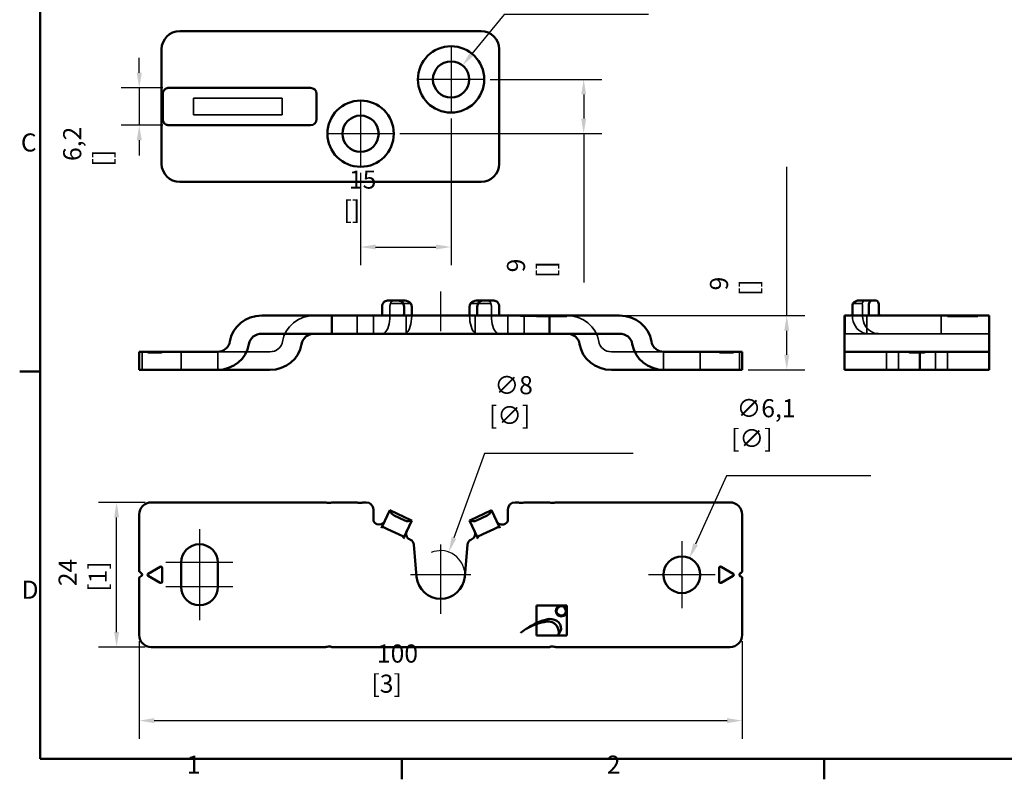
# Model space of a CAD drawing. Units: millimetres. Extents: x 0 to 420, y 0 to 297.
# Drawn here: x 7 to 170, y 7 to 133 of the extents above; entities that cross this region are included whole.
import ezdxf

# ---------------------------------------------------------------- set-up
doc = ezdxf.new("R2010")
doc.units = ezdxf.units.MM
for name, color, linetype, lineweight in [('Arêtes cachées(ISO)', 7, 'Continuous', 35), ('Arêtes visibles(ISO)', 7, 'Continuous', 50), ('Cotes(ISO)', 7, 'Continuous', 25), ("Géométrie d'esquisse(ISO)", 7, 'Continuous', 50), ('Marque de centre(ISO)', 7, 'Continuous', 25), ('Symboles(ISO)', 7, 'Continuous', 25)]:
    doc.layers.add(name, color=color, linetype=linetype, lineweight=lineweight)
doc.layers.add("Trait d'axe(ISO)", color=7, linetype='Continuous', lineweight=25, true_color=0x80ff00)
doc.styles.add('Courant-ISO', font='arial.ttf')
doc.styles.add('MANTION', font='arial.ttf')
doc.dimstyles.new('Plan commercial', dxfattribs={"dimtxt": 3, "dimasz": 2.5, "dimexe": 3, "dimexo": 1, "dimgap": 0.762, "dimtad": 1, "dimtoh": 1, "dimrnd": 1e-08, "dimtxsty": 'MANTION', "dimcen": 0.09, "dimdle": 10, "dimclrd": 7, "dimclre": 7, "dimclrt": 256, "dimazin": 2, "dimtfac": 0.5, "dimtmove": 0, "dimatfit": 3, "dimfxl": 1, "dimtolj": 1, "dimlwd": 25, "dimlwe": 25, "dimarcsym": 0})

# ---------------------------------------------------------------- blocks, each defined once
blk = doc.blocks.new('Cadres Cadre par défaut')
at = {"layer": "Géométrie d'esquisse(ISO)"}
for p, q in [((10, 74.25), (6.6, 74.25)), ((70, 10), (70, 6.6)), ((140, 10), (140, 6.6))]:
    blk.add_line(p, q, dxfattribs=at)
at = {"layer": "Géométrie d'esquisse(ISO)", "flags": 128}
blk.add_lwpolyline([(10, 10), (10, 287), (410, 287), (410, 10), (10, 10)], dxfattribs=at)
at = {"layer": 'Symboles(ISO)', "color": 7, "char_height": 3, "attachment_point": 7, "style": 'Courant-ISO'}
for s, insert in [('C', (6.8, 109.82)), ('D', (6.92, 35.62)), ('1', (34.31, 6.6)), ('2', (103.96, 6.6))]:
    blk.add_mtext(s, dxfattribs=dict(at, insert=insert))
blk = doc.blocks.new('*D14')
at = {"layer": 'Cotes(ISO)', "color": 7, "linetype": 'Continuous', "lineweight": 25, "transparency": 16777216}
for p, q in [((86.94, 133.51), (81.61, 126.98)), ((110.86, 133.51), (86.94, 133.51)), ((78.04, 122.72), (78.22, 122.72)), ((78.13, 122.63), (78.13, 122.81))]:
    blk.add_line(p, q, dxfattribs=at)
at = {"layer": 'Cotes(ISO)', "color": 7, "linetype": 'Continuous', "transparency": 16777216}
blk.add_solid([(81.29, 127.24), (81.93, 126.71), (80.03, 125.04)], dxfattribs=at)
at = {"layer": 'Defpoints', "color": 0, "linetype": 'Continuous', "transparency": 16777216}
for p in [(80.03, 125.04), (76.24, 120.39)]:
    blk.add_point(p, dxfattribs=at)
at = {"layer": 'Cotes(ISO)', "color": 154, "linetype": 'Continuous', "lineweight": 25, "true_color": 0x004691, "transparency": 16777216, "insert": (87.7, 146.22), "char_height": 3, "attachment_point": 1, "style": 'MANTION'}
blk.add_mtext('\\A1; ∅6\\P[∅{\\H0,7000x;\\S1#4;}]', dxfattribs=at)
blk = doc.blocks.new('*D15')
at = {"layer": 'Cotes(ISO)', "color": 7, "linetype": 'Continuous', "lineweight": 25, "transparency": 16777216}
for p, q in [((84.63, 122.72), (103.13, 122.72)), ((100.13, 120.22), (100.13, 116.22)), ((69.63, 113.72), (103.13, 113.72)), ((100.13, 113.72), (100.13, 89.03))]:
    blk.add_line(p, q, dxfattribs=at)
at = {"layer": 'Cotes(ISO)', "color": 7, "linetype": 'Continuous', "transparency": 16777216}
for points in [[(99.72, 120.22), (100.55, 120.22), (100.13, 122.72)], [(99.72, 116.22), (100.55, 116.22), (100.13, 113.72)]]:
    blk.add_solid(points, dxfattribs=at)
at = {"layer": 'Defpoints', "color": 0, "linetype": 'Continuous', "transparency": 16777216}
for p in [(83.63, 122.72), (68.63, 113.72), (100.13, 113.72)]:
    blk.add_point(p, dxfattribs=at)
at = {"layer": 'Cotes(ISO)', "color": 154, "linetype": 'Continuous', "lineweight": 25, "true_color": 0x004691, "transparency": 16777216, "insert": (87.4, 89.79), "char_height": 3, "attachment_point": 1, "rotation": 90, "style": 'MANTION'}
blk.add_mtext('\\A1; 9\\P[{\\H0,7000x;\\S3#8;}]', dxfattribs=at)
blk = doc.blocks.new('*D16')
at = {"layer": 'Cotes(ISO)', "color": 7, "linetype": 'Continuous', "lineweight": 25, "transparency": 16777216}
for p, q in [((78.13, 116.22), (78.13, 91.91)), ((63.13, 107.22), (63.13, 91.91)), ((65.63, 94.91), (75.63, 94.91))]:
    blk.add_line(p, q, dxfattribs=at)
at = {"layer": 'Cotes(ISO)', "color": 7, "linetype": 'Continuous', "transparency": 16777216}
for points in [[(65.63, 95.33), (65.63, 94.5), (63.13, 94.91)], [(75.63, 95.33), (75.63, 94.5), (78.13, 94.91)]]:
    blk.add_solid(points, dxfattribs=at)
at = {"layer": 'Defpoints', "color": 0, "linetype": 'Continuous', "transparency": 16777216}
for p in [(78.13, 117.22), (63.13, 108.22), (78.13, 94.91)]:
    blk.add_point(p, dxfattribs=at)
at = {"layer": 'Cotes(ISO)', "color": 154, "linetype": 'Continuous', "lineweight": 25, "true_color": 0x004691, "transparency": 16777216, "insert": (60.29, 107.6), "char_height": 3, "attachment_point": 1, "style": 'MANTION'}
blk.add_mtext('\\A1; 15\\P[{\\H0,7000x;\\S5#8;}]', dxfattribs=at)
blk = doc.blocks.new('*D18')
at = {"layer": 'Cotes(ISO)', "color": 7, "linetype": 'Continuous', "lineweight": 25, "transparency": 16777216}
for p, q in [((26.43, 123.82), (26.43, 126.32)), ((30.33, 121.32), (23.43, 121.32)), ((26.43, 121.32), (26.43, 115.12)), ((30.33, 115.12), (23.43, 115.12)), ((26.43, 112.62), (26.43, 110.12))]:
    blk.add_line(p, q, dxfattribs=at)
at = {"layer": 'Cotes(ISO)', "color": 7, "linetype": 'Continuous', "transparency": 16777216}
for points in [[(26.01, 123.82), (26.85, 123.82), (26.43, 121.32)], [(26.01, 112.62), (26.85, 112.62), (26.43, 115.12)]]:
    blk.add_solid(points, dxfattribs=at)
at = {"layer": 'Defpoints', "color": 0, "linetype": 'Continuous', "transparency": 16777216}
for p in [(31.33, 121.32), (26.43, 115.12), (31.33, 115.12)]:
    blk.add_point(p, dxfattribs=at)
at = {"layer": 'Cotes(ISO)', "color": 154, "linetype": 'Continuous', "lineweight": 25, "true_color": 0x004691, "transparency": 16777216, "insert": (13.81, 108.27), "char_height": 3, "attachment_point": 1, "rotation": 90, "style": 'MANTION'}
blk.add_mtext('\\A1; 6,2\\P[{\\H0,7000x;\\S1#4;}]', dxfattribs=at)
blk = doc.blocks.new('*D21')
at = {"layer": 'Cotes(ISO)', "color": 7, "linetype": 'Continuous', "lineweight": 25, "transparency": 16777216}
for p, q in [((26.41, 29.54), (26.41, 13.34)), ((126.41, 29.54), (126.41, 13.34)), ((28.91, 16.34), (123.91, 16.34))]:
    blk.add_line(p, q, dxfattribs=at)
at = {"layer": 'Cotes(ISO)', "color": 7, "linetype": 'Continuous', "transparency": 16777216}
for points in [[(28.91, 16.75), (28.91, 15.92), (26.41, 16.34)], [(123.91, 16.75), (123.91, 15.92), (126.41, 16.34)]]:
    blk.add_solid(points, dxfattribs=at)
at = {"layer": 'Defpoints', "color": 0, "linetype": 'Continuous', "transparency": 16777216}
for p in [(26.41, 30.54), (126.41, 30.54), (126.41, 16.34)]:
    blk.add_point(p, dxfattribs=at)
at = {"layer": 'Cotes(ISO)', "color": 154, "linetype": 'Continuous', "lineweight": 25, "true_color": 0x004691, "transparency": 16777216, "insert": (64.93, 28.97), "char_height": 3, "attachment_point": 1, "style": 'MANTION'}
blk.add_mtext('\\A1; 100\\P[3{\\H0,7000x;\\S7#8;}]', dxfattribs=at)
blk = doc.blocks.new('*D22')
at = {"layer": 'Cotes(ISO)', "color": 7, "linetype": 'Continuous', "lineweight": 25, "transparency": 16777216}
for p, q in [((27.41, 52.54), (19.67, 52.54)), ((22.67, 31.04), (22.67, 50.04)), ((27.41, 28.54), (19.67, 28.54))]:
    blk.add_line(p, q, dxfattribs=at)
at = {"layer": 'Cotes(ISO)', "color": 7, "linetype": 'Continuous', "transparency": 16777216}
for points in [[(22.26, 50.04), (23.09, 50.04), (22.67, 52.54)], [(22.26, 31.04), (23.09, 31.04), (22.67, 28.54)]]:
    blk.add_solid(points, dxfattribs=at)
at = {"layer": 'Defpoints', "color": 0, "linetype": 'Continuous', "transparency": 16777216}
for p in [(22.67, 52.54), (28.41, 52.54), (28.41, 28.54)]:
    blk.add_point(p, dxfattribs=at)
at = {"layer": 'Cotes(ISO)', "color": 154, "linetype": 'Continuous', "lineweight": 25, "true_color": 0x004691, "transparency": 16777216, "insert": (13.05, 37.73), "char_height": 3, "attachment_point": 1, "rotation": 90, "style": 'MANTION'}
blk.add_mtext('\\A1; 24\\P[1]', dxfattribs=at)
blk = doc.blocks.new('*D23')
at = {"layer": 'Cotes(ISO)', "color": 7, "linetype": 'Continuous', "lineweight": 25, "transparency": 16777216}
for p, q in [((83.66, 60.66), (78.62, 46.66)), ((108.34, 60.66), (83.66, 60.66)), ((76.32, 40.54), (76.5, 40.54)), ((76.41, 40.45), (76.41, 40.63))]:
    blk.add_line(p, q, dxfattribs=at)
blk.add_arc((76.41, 40.54), 4, 9.3239, 113.1551, dxfattribs=at)
at = {"layer": 'Cotes(ISO)', "color": 7, "linetype": 'Continuous', "transparency": 16777216}
blk.add_solid([(78.22, 46.8), (79.01, 46.52), (77.77, 44.31)], dxfattribs=at)
at = {"layer": 'Defpoints', "color": 0, "linetype": 'Continuous', "transparency": 16777216}
for p in [(77.77, 44.31), (75.06, 36.78)]:
    blk.add_point(p, dxfattribs=at)
at = {"layer": 'Cotes(ISO)', "color": 154, "linetype": 'Continuous', "lineweight": 25, "true_color": 0x004691, "transparency": 16777216, "insert": (84.42, 73.49), "char_height": 3, "attachment_point": 1, "style": 'MANTION'}
blk.add_mtext('\\A1; ∅8\\P[∅{\\H0,7000x;\\S3#8;}]', dxfattribs=at)
blk = doc.blocks.new('*D24')
at = {"layer": 'Cotes(ISO)', "color": 7, "linetype": 'Continuous', "lineweight": 25, "transparency": 16777216}
for p, q in [((123.82, 56.95), (118.69, 45.6)), ((147.74, 56.95), (123.82, 56.95)), ((116.32, 40.54), (116.5, 40.54)), ((116.41, 40.45), (116.41, 40.63))]:
    blk.add_line(p, q, dxfattribs=at)
at = {"layer": 'Cotes(ISO)', "color": 7, "linetype": 'Continuous', "transparency": 16777216}
blk.add_solid([(118.32, 45.77), (119.07, 45.43), (117.67, 43.32)], dxfattribs=at)
at = {"layer": 'Defpoints', "color": 0, "linetype": 'Continuous', "transparency": 16777216}
for p in [(117.67, 43.32), (115.16, 37.76)]:
    blk.add_point(p, dxfattribs=at)
at = {"layer": 'Cotes(ISO)', "color": 154, "linetype": 'Continuous', "lineweight": 25, "true_color": 0x004691, "transparency": 16777216, "insert": (124.58, 69.67), "char_height": 3, "attachment_point": 1, "style": 'MANTION'}
blk.add_mtext('\\A1; ∅6,1\\P[∅{\\H0,7000x;\\S1#4;}]', dxfattribs=at)
blk = doc.blocks.new('*D25')
at = {"layer": 'Cotes(ISO)', "color": 7, "linetype": 'Continuous', "lineweight": 25, "transparency": 16777216}
for p, q in [((133.81, 83.53), (133.81, 108.21)), ((107.09, 83.53), (136.81, 83.53)), ((133.81, 77.03), (133.81, 81.03)), ((127.41, 74.53), (136.81, 74.53))]:
    blk.add_line(p, q, dxfattribs=at)
at = {"layer": 'Cotes(ISO)', "color": 7, "linetype": 'Continuous', "transparency": 16777216}
for points in [[(133.39, 81.03), (134.22, 81.03), (133.81, 83.53)], [(133.39, 77.03), (134.22, 77.03), (133.81, 74.53)]]:
    blk.add_solid(points, dxfattribs=at)
at = {"layer": 'Defpoints', "color": 0, "linetype": 'Continuous', "transparency": 16777216}
for p in [(106.09, 83.53), (126.41, 74.53), (133.81, 74.53)]:
    blk.add_point(p, dxfattribs=at)
at = {"layer": 'Cotes(ISO)', "color": 154, "linetype": 'Continuous', "lineweight": 25, "true_color": 0x004691, "transparency": 16777216, "insert": (121.07, 86.79), "char_height": 3, "attachment_point": 1, "rotation": 90, "style": 'MANTION'}
blk.add_mtext('\\A1; 9\\P[{\\H0,7000x;\\S3#8;}]', dxfattribs=at)

msp = doc.modelspace()

# ---------------------------------------------------------------- linework, layer by layer
at = {"layer": 'Arêtes cachées(ISO)'}
for p, q in [((35.4344, 116.8172), (35.4344, 119.6172)), ((35.4344, 119.6172), (50.1344, 119.6172)), ((50.1344, 119.6172), (50.1344, 116.8172)), ((50.1344, 116.8172), (35.4344, 116.8172)), ((67.9833, 85.0284), (67.9833, 83.4784)), ((71.4871, 85.5284), (68.1047, 85.5284)), ((84.721, 85.5284), (81.3386, 85.5284)), ((84.8425, 85.0284), (84.8425, 83.4784)), ((146.3261, 85.5284), (144.7488, 85.5284)), ((146.3827, 85.0284), (146.3827, 83.4784)), ((62.577, 83.5284), (62.577, 80.5284)), ((65.2654, 80.5284), (65.2654, 83.5284)), ((70.6696, 83.5284), (70.6696, 80.5759)), ((71.6085, 83.5284), (71.6085, 83.4784)), ((81.2172, 83.5284), (81.2172, 83.4784)), ((82.1562, 80.5759), (82.1562, 83.5284)), ((87.5604, 83.5284), (87.5604, 80.5284)), ((89.668, 83.5284), (89.668, 83.4284)), ((92.3253, 83.4284), (89.668, 83.4284)), ((90.2488, 80.5284), (90.2488, 83.5284)), ((92.3253, 83.5284), (92.3253, 83.3784)), ((94.028, 83.4284), (92.3253, 83.4284)), ((95.9182, 83.3784), (92.3253, 83.3784)), ((95.9182, 83.4284), (94.028, 83.4284)), ((95.5005, 83.4284), (95.5005, 83.3784)), ((95.6439, 83.4284), (95.6439, 83.3784)), ((95.6929, 83.4284), (95.6929, 83.3784)), ((95.9182, 83.4284), (95.9182, 83.5284)), ((95.9182, 83.5284), (95.9182, 83.4284)), ((95.9182, 83.3784), (95.9182, 83.4284)), ((95.9183, 83.4284), (95.9182, 83.4284)), ((95.9182, 83.3784), (95.9183, 83.3784)), ((95.9183, 83.5284), (95.9183, 83.4284)), ((96.4129, 83.4284), (95.9183, 83.4284)), ((95.9183, 83.4284), (95.9183, 83.3784)), ((97.3253, 83.3784), (95.9183, 83.3784)), ((96.009, 83.4284), (96.009, 83.3784)), ((96.4129, 83.4284), (96.4129, 83.3784)), ((96.4129, 83.4284), (96.413, 83.4284)), ((96.413, 83.4284), (97.3253, 83.4284)), ((96.413, 83.4284), (96.413, 83.3784)), ((97.1819, 83.4284), (97.1819, 83.3784)), ((97.3253, 83.5284), (97.3253, 83.3784)), ((143.5017, 80.5284), (143.5017, 83.5284)), ((144.6922, 83.5284), (144.6922, 83.4784)), ((147.0822, 80.5287), (147.0822, 83.5284)), ((159.4017, 80.5284), (159.4017, 83.5284)), ((160.4893, 83.5284), (160.4893, 83.3784)), ((160.4893, 83.4284), (162.3141, 83.4284)), ((163.4024, 83.3784), (160.4893, 83.3784)), ((160.6327, 83.4284), (160.6327, 83.3784)), ((161.4017, 83.4284), (161.4017, 83.3784)), ((162.1707, 83.4284), (162.1707, 83.3784)), ((162.3141, 83.4284), (162.3141, 83.3784)), ((162.7417, 83.4284), (162.8165, 83.4284)), ((162.7417, 83.4284), (162.7417, 83.3784)), ((162.8165, 83.4284), (163.4024, 83.4284)), ((163.0629, 83.4284), (163.0629, 83.3784)), ((163.1702, 83.4284), (163.1702, 83.3784)), ((163.4024, 83.4284), (163.4024, 83.5284)), ((163.4024, 83.4284), (163.4024, 83.3784)), ((163.4024, 83.4284), (165.0602, 83.4284)), ((163.4024, 83.3784), (163.5784, 83.3784)), ((163.5784, 83.5284), (163.5784, 83.4284)), ((163.5784, 83.4284), (163.5784, 83.3784)), ((165.4893, 83.3784), (163.5784, 83.3784)), ((164.455, 83.4284), (164.455, 83.3784)), ((165.0602, 83.5284), (165.0602, 83.4284)), ((165.4893, 83.4284), (165.0602, 83.4284)), ((165.4893, 83.5284), (165.4893, 83.3784)), ((165.4894, 83.4284), (165.4893, 83.4284)), ((165.4894, 83.5284), (165.4894, 83.4284)), ((167.3017, 83.5284), (167.3017, 80.5284)), ((143.4017, 80.5284), (167.4017, 80.5284)), ((26.9129, 77.5284), (26.9129, 74.5284)), ((27.9629, 77.3784), (27.9879, 77.3784)), ((29.986, 77.3784), (27.9879, 77.3784)), ((29.986, 77.3784), (30.061, 77.3784)), ((33.3629, 77.5284), (33.3629, 74.5284)), ((48.0962, 77.5284), (39.3609, 77.5284)), ((39.4629, 77.5284), (39.4629, 74.5284)), ((113.4648, 77.5284), (104.7296, 77.5284)), ((113.3629, 74.5284), (113.3629, 77.5284)), ((119.4629, 74.5284), (119.4629, 77.5284)), ((122.7648, 77.3784), (122.8398, 77.3784)), ((124.8379, 77.3784), (122.8398, 77.3784)), ((124.8379, 77.3784), (124.8629, 77.3784)), ((125.9629, 77.5284), (125.9629, 74.5284)), ((150.3517, 77.5284), (150.3517, 74.5284)), ((152.3517, 74.5284), (152.3517, 77.5284)), ((154.2093, 77.3784), (154.216, 77.3784)), ((155.3695, 77.3784), (154.216, 77.3784)), ((155.3695, 77.3784), (155.4561, 77.3784)), ((156.6097, 77.3784), (155.4561, 77.3784)), ((155.8058, 74.5284), (155.8058, 77.5284)), ((156.6097, 77.3784), (156.6164, 77.3784)), ((158.4517, 74.5284), (158.4517, 77.5284)), ((160.4517, 77.5284), (160.4517, 74.5284))]:
    msp.add_line(p, q, dxfattribs=at)
for centre, start, end in [((27.9629, 77.5284), 180, 270), ((30.061, 77.5284), 270, 0), ((122.7648, 77.5284), 180, 270), ((124.8629, 77.5284), 270, 0), ((154.2093, 77.5284), 180, 270), ((156.6164, 77.5284), 270, 0)]:
    msp.add_arc(centre, 0.15, start, end, dxfattribs=at)
for centre, major_axis, ratio, start_param, end_param in [((68.8896, 85.0284), (0, -1), 0.90630779, 4.1887902, 4.71238898), ((69.1009, 85.0284), (0.8434, -0.8434), 0.63707026, 2.57436065, 3.6215582), ((83.7248, 85.0284), (0.8434, 0.8434), 0.63707026, 5.80321976, 6.85041731), ((83.9361, 85.0284), (0, 1), 0.90630779, 4.71238898, 5.23598776), ((145.5069, 85.0284), (0.9763, 0.9763), 0.22169466, 5.45415391, 6.50135146), ((145.9601, 85.0284), (0, 1), 0.42261826, 4.71238898, 5.23598776), ((55.4691, 78.5284), (-5.3209, 0), 0.93969262, 4.71238898, 6.13983774), ((66.7366, 83.4784), (0, -2.95), 0.42261826, 0.32787705, 1.57079633), ((70.3618, 83.4784), (0, -2.95), 0.42261826, 0.32787705, 1.57079633), ((82.4639, 83.4784), (0, -2.95), 0.42261826, 4.71238898, 5.95530826), ((86.0892, 83.4784), (0, -2.95), 0.42261826, 4.71238898, 5.95530826), ((97.3567, 78.5284), (5.3209, 0), 0.93969262, 0.14334757, 1.57079633), ((147.3658, 83.4784), (0, -2.95), 0.90630779, 4.71238898, 5.95530826), ((149.0563, 83.4784), (0, -2.95), 0.90630779, 4.71238898, 5.95530826), ((48.0962, 79.5284), (-2.1284, 0), 0.93969262, 1.57079633, 2.99824508), ((104.7296, 79.5284), (2.1284, 0), 0.93969262, 3.28494022, 4.71238898)]:
    msp.add_ellipse(centre, major_axis=major_axis, ratio=ratio, start_param=start_param, end_param=end_param, dxfattribs=at)
for points, knots in [([(66.1133, 80.5284), (66.1382, 80.5284), (66.1632, 80.5284), (66.3215, 80.529), (66.4559, 80.5311), (66.6942, 80.5459), (66.8129, 80.5599), (67.0092, 80.6088), (67.0867, 80.6442), (67.1381, 80.6856)], [0.030594506, 0.030594506, 0.030594506, 0.030594506, 0.037690209, 0.037690209, 0.075380418, 0.075380418, 0.113889803, 0.113889803, 0.152399188, 0.152399188, 0.152399188, 0.152399188]), ([(70.7633, 80.6856), (70.712, 80.6442), (70.6773, 80.6089), (70.6643, 80.56), (70.686, 80.5459), (70.7726, 80.5311), (70.8419, 80.529), (70.9491, 80.5284), (70.9668, 80.5284), (70.9851, 80.5284)], [0.162122884, 0.162122884, 0.162122884, 0.162122884, 0.200604666, 0.200604666, 0.239086449, 0.239086449, 0.276804193, 0.276804193, 0.283926091, 0.283926091, 0.283926091, 0.283926091]), ([(81.8406, 80.5284), (81.8589, 80.5284), (81.8766, 80.5284), (81.9836, 80.529), (82.0529, 80.5311), (82.1397, 80.5459), (82.1615, 80.5599), (82.1485, 80.6088), (82.1138, 80.6442), (82.0625, 80.6856)], [0.030594506, 0.030594506, 0.030594506, 0.030594506, 0.037690209, 0.037690209, 0.075380418, 0.075380418, 0.113889803, 0.113889803, 0.152399188, 0.152399188, 0.152399188, 0.152399188]), ([(85.6877, 80.6856), (85.739, 80.6442), (85.8165, 80.6089), (86.0126, 80.56), (86.1312, 80.5459), (86.3694, 80.5311), (86.5039, 80.529), (86.6624, 80.5284), (86.6875, 80.5284), (86.7125, 80.5284)], [0.162122884, 0.162122884, 0.162122884, 0.162122884, 0.200604666, 0.200604666, 0.239086449, 0.239086449, 0.276804193, 0.276804193, 0.283926091, 0.283926091, 0.283926091, 0.283926091]), ([(147.0752, 80.5284), (147.0781, 80.5284), (147.0802, 80.5284), (147.087, 80.529), (147.0648, 80.5311), (146.9781, 80.5459), (146.9069, 80.5599), (146.7253, 80.6088), (146.615, 80.6442), (146.5048, 80.6856)], [0.030594506, 0.030594506, 0.030594506, 0.030594506, 0.037690209, 0.037690209, 0.075380418, 0.075380418, 0.113889803, 0.113889803, 0.152399188, 0.152399188, 0.152399188, 0.152399188]), ([(148.1953, 80.6856), (148.3053, 80.6442), (148.4356, 80.6089), (148.7025, 80.56), (148.8391, 80.5459), (149.0774, 80.5311), (149.1948, 80.529), (149.3118, 80.5284), (149.3297, 80.5284), (149.3469, 80.5284)], [0.162122884, 0.162122884, 0.162122884, 0.162122884, 0.200604666, 0.200604666, 0.239086449, 0.239086449, 0.276804193, 0.276804193, 0.283926091, 0.283926091, 0.283926091, 0.283926091])]:
    msp.add_open_spline(points, degree=3, knots=knots, dxfattribs=at)
at = {"layer": 'Arêtes visibles(ISO)'}
for p, q in [((33.1344, 130.7172), (83.1344, 130.7172)), ((30.1344, 108.7172), (30.1344, 127.7172)), ((86.1344, 127.7172), (86.1344, 108.7172)), ((31.3338, 121.3172), (54.835, 121.3172)), ((30.323, 116.1051), (30.323, 120.3292)), ((55.8344, 120.3178), (55.8344, 116.1165)), ((54.835, 115.1172), (31.3338, 115.1172)), ((83.1344, 105.7172), (33.1344, 105.7172)), ((66.7155, 85.0284), (66.7155, 83.8284)), ((67.6218, 86.0284), (69.4344, 86.0284)), ((70.4909, 86.0284), (69.4344, 86.0284)), ((70.3407, 85.0284), (70.3407, 83.8284)), ((71.6085, 85.0284), (71.6085, 83.5284)), ((81.2172, 85.0284), (81.2172, 83.5284)), ((83.3914, 86.0284), (82.3348, 86.0284)), ((82.4851, 83.8284), (82.4851, 85.0284)), ((83.3914, 86.0284), (85.204, 86.0284)), ((86.1103, 83.8284), (86.1103, 85.0284)), ((144.6922, 85.0284), (144.6922, 83.5284)), ((147.8337, 86.0284), (145.568, 86.0284)), ((147.4111, 85.0284), (147.4111, 83.8284)), ((147.8337, 86.0284), (148.679, 86.0284)), ((149.1016, 85.0284), (149.1016, 83.8284)), ((46.7338, 83.5284), (57.2884, 83.5284)), ((57.6006, 83.5284), (57.2884, 83.5284)), ((57.6006, 83.5284), (58.3488, 83.5284)), ((58.3488, 83.5284), (94.477, 83.5284)), ((58.3488, 83.5284), (58.3488, 80.5284)), ((94.477, 83.5284), (95.2251, 83.5284)), ((94.477, 80.5284), (94.477, 83.5284)), ((95.5374, 83.5284), (95.2251, 83.5284)), ((95.5374, 83.5284), (106.092, 83.5284)), ((167.4017, 83.5284), (143.4017, 83.5284)), ((143.4017, 79.2427), (143.4017, 83.5284)), ((167.4017, 83.5284), (167.4017, 79.2427)), ((46.7338, 80.5284), (57.2884, 80.5284)), ((57.2884, 80.5284), (57.6006, 80.5284)), ((58.3488, 80.5284), (57.6006, 80.5284)), ((58.3488, 80.5284), (94.477, 80.5284)), ((95.2251, 80.5284), (94.477, 80.5284)), ((95.2251, 80.5284), (95.5374, 80.5284)), ((95.5374, 80.5284), (106.092, 80.5284)), ((143.4017, 79.2427), (143.4017, 77.5284)), ((167.4017, 77.5284), (167.4017, 79.2427)), ((26.4129, 77.5284), (26.4129, 74.5284)), ((28.4129, 77.5284), (26.4129, 77.5284)), ((28.4129, 77.5284), (39.3609, 77.5284)), ((113.4648, 77.5284), (124.4129, 77.5284)), ((126.4129, 77.5284), (124.4129, 77.5284)), ((126.4129, 77.5284), (126.4129, 74.5284)), ((143.4017, 77.5284), (143.4017, 74.5284)), ((145.4017, 77.5284), (143.4017, 77.5284)), ((145.4017, 77.5284), (154.6511, 77.5284)), ((155.0841, 77.5284), (154.6511, 77.5284)), ((155.0841, 77.5284), (155.1419, 77.5284)), ((155.1419, 77.5284), (155.6615, 77.5284)), ((155.6615, 77.5284), (155.8636, 77.5284)), ((155.8636, 77.5284), (165.4017, 77.5284)), ((155.8636, 77.5284), (155.8636, 74.5284)), ((167.4017, 77.5284), (165.4017, 77.5284)), ((167.4017, 77.5284), (167.4017, 74.5284)), ((26.4129, 74.5284), (28.4129, 74.5284)), ((39.3609, 74.5284), (28.4129, 74.5284)), ((39.3609, 74.5284), (48.0962, 74.5284)), ((104.7296, 74.5284), (113.4648, 74.5284)), ((124.4129, 74.5284), (113.4648, 74.5284)), ((124.4129, 74.5284), (126.4129, 74.5284)), ((143.4017, 74.5284), (145.4017, 74.5284)), ((154.6511, 74.5284), (145.4017, 74.5284)), ((154.6511, 74.5284), (155.0841, 74.5284)), ((155.1419, 74.5284), (155.0841, 74.5284)), ((155.6615, 74.5284), (155.1419, 74.5284)), ((155.8636, 74.5284), (155.6615, 74.5284)), ((165.4017, 74.5284), (155.8636, 74.5284)), ((165.4017, 74.5284), (167.4017, 74.5284)), ((48.0962, 52.5442), (28.4129, 52.5442)), ((50.2027, 52.5442), (48.0962, 52.5442)), ((50.2027, 52.5442), (55.4691, 52.5442)), ((57.2884, 52.5442), (55.4691, 52.5442)), ((62.577, 52.5442), (58.3488, 52.5442)), ((64.0654, 52.5442), (63.6374, 52.5442)), ((89.1884, 52.5442), (88.7604, 52.5442)), ((94.477, 52.5442), (90.2488, 52.5442)), ((97.3567, 52.5442), (95.5374, 52.5442)), ((97.3567, 52.5442), (102.623, 52.5442)), ((104.7296, 52.5442), (102.623, 52.5442)), ((124.4129, 52.5442), (104.7296, 52.5442)), ((65.2654, 49.6887), (65.2654, 51.3442)), ((67.9833, 51.2537), (66.7155, 48.5347)), ((67.9833, 51.2537), (68.1047, 51.197)), ((71.4871, 49.6198), (68.1047, 51.197)), ((84.721, 51.197), (81.3386, 49.6198)), ((84.721, 51.197), (84.8425, 51.2537)), ((86.1103, 48.5347), (84.8425, 51.2537)), ((87.5604, 51.3442), (87.5604, 49.6887)), ((26.4129, 50.5442), (26.4129, 41.2948)), ((65.8092, 48.9574), (65.6984, 49.009)), ((68.6783, 50.3779), (70.4909, 49.5327)), ((70.3407, 46.8443), (71.6085, 49.5632)), ((71.4871, 49.6198), (71.6085, 49.5632)), ((81.2172, 49.5632), (81.3386, 49.6198)), ((81.2172, 49.5632), (82.4851, 46.8443)), ((82.3348, 49.5327), (84.1475, 50.3779)), ((87.1274, 49.009), (87.0166, 48.9574)), ((126.4129, 41.237), (126.4129, 50.5442)), ((66.7155, 48.5347), (66.5887, 48.2629)), ((67.6218, 48.1121), (66.7155, 48.5347)), ((67.6218, 48.1121), (69.4344, 47.2669)), ((83.3914, 47.2669), (85.204, 48.1121)), ((86.1103, 48.5347), (85.204, 48.1121)), ((86.2371, 48.2629), (86.1103, 48.5347)), ((70.3407, 46.8443), (69.4344, 47.2669)), ((70.2139, 46.5724), (70.3407, 46.8443)), ((71.3872, 46.3563), (71.247, 46.4217)), ((81.5788, 46.4217), (81.4386, 46.3563)), ((83.3914, 47.2669), (82.4851, 46.8443)), ((82.4851, 46.8443), (82.6119, 46.5724)), ((72.4281, 40.1956), (71.9608, 45.5371)), ((80.865, 45.5371), (80.3977, 40.1956)), ((33.3629, 38.5442), (33.3629, 42.5442)), ((39.4629, 42.5442), (39.4629, 38.5442)), ((26.6629, 40.8617), (26.7629, 40.804)), ((27.9129, 40.7062), (29.911, 41.8598)), ((30.211, 41.6866), (30.211, 39.3794)), ((122.6148, 39.3794), (122.6148, 41.6866)), ((122.9148, 41.8598), (124.9129, 40.7062)), ((26.7629, 40.2844), (26.4129, 40.0823)), ((26.4129, 40.0823), (26.4129, 30.5442)), ((29.911, 39.2062), (27.9129, 40.3598)), ((124.9129, 40.3598), (122.9148, 39.2062)), ((126.0879, 40.7607), (126.1629, 40.804)), ((126.4129, 40.14), (126.0879, 40.3277)), ((126.4129, 30.5442), (126.4129, 40.14)), ((92.3253, 35.4566), (97.3253, 35.4566)), ((92.3253, 32.5435), (92.3253, 35.4566)), ((97.3253, 35.4566), (97.3253, 30.4566)), ((92.3253, 30.4566), (92.3253, 32.3675)), ((96.4129, 31.4909), (95.9183, 30.4566)), ((95.9182, 30.4566), (92.3253, 30.4566)), ((95.9183, 30.4566), (95.9182, 30.4564)), ((97.3253, 30.4566), (95.9183, 30.4566)), ((28.4129, 28.5442), (39.3609, 28.5442)), ((39.3609, 28.5442), (41.4675, 28.5442)), ((46.7338, 28.5442), (41.4675, 28.5442)), ((46.7338, 28.5442), (57.2884, 28.5442)), ((58.3488, 28.5442), (94.477, 28.5442)), ((95.5374, 28.5442), (106.092, 28.5442)), ((111.3583, 28.5442), (106.092, 28.5442)), ((111.3583, 28.5442), (113.4648, 28.5442)), ((113.4648, 28.5442), (124.4129, 28.5442))]:
    msp.add_line(p, q, dxfattribs=at)
for centre, radius in [((78.1344, 122.7172), 5.5), ((78.1344, 122.7172), 3), ((63.1344, 113.7172), 5.5), ((63.1344, 113.7172), 3), ((116.4129, 40.5442), 3.05), ((96.4129, 34.5442), 0.769)]:
    msp.add_circle(centre, radius, dxfattribs=at)
for centre, radius, start, end in [((33.1344, 127.7172), 3, 90, 180), ((83.1344, 127.7172), 3, 0, 90), ((33.1344, 108.7172), 3, 180, 270), ((83.1344, 108.7172), 3, 270, 0), ((28.4129, 50.5442), 2, 90, 180), ((57.2884, 51.5442), 1, 71.805128, 90), ((57.9129, 53.4442), 1, 251.805128, 295.841933), ((63.0129, 53.4442), 1, 244.158067, 288.194872), ((63.6374, 51.5442), 1, 90, 108.194872), ((64.0654, 51.3442), 1.2, 0, 90), ((88.7604, 51.3442), 1.2, 90, 180), ((89.1884, 51.5442), 1, 71.805128, 90), ((89.8129, 53.4442), 1, 251.805128, 295.841933), ((94.9129, 53.4442), 1, 244.158067, 288.194872), ((95.5374, 51.5442), 1, 90, 108.194872), ((124.4129, 50.5442), 2, 0, 90), ((69.1009, 51.2842), 1, 185, 245), ((83.7248, 51.2842), 1, 295, 355), ((66.0154, 49.6887), 0.75, 180, 245), ((66.2318, 49.8637), 1, 245, 335), ((70.9135, 50.439), 1, 245, 305), ((81.9122, 50.439), 1, 235, 295), ((86.594, 49.8637), 1, 205, 295), ((86.8104, 49.6887), 0.75, 295, 0), ((71.6696, 47.328), 1, 155, 245), ((81.1562, 47.328), 1, 295, 25), ((70.9646, 45.45), 1, 5, 65), ((81.8612, 45.45), 1, 115, 175), ((36.4129, 42.5442), 3.05, 0, 180), ((26.9129, 41.2948), 0.5, 180, 240), ((30.011, 41.6866), 0.2, 0, 120), ((122.8148, 41.6866), 0.2, 60, 180), ((125.9129, 41.237), 0.5, 300, 0), ((26.6129, 40.5442), 0.3, 300, 60), ((28.0129, 40.533), 0.2, 120, 240), ((30.011, 39.3794), 0.2, 240, 0), ((76.4129, 40.5442), 4, 185, 355), ((122.8148, 39.3794), 0.2, 180, 300), ((124.8129, 40.533), 0.2, 300, 60), ((126.2129, 40.5442), 0.25, 120, 240), ((36.4129, 38.5442), 3.05, 180, 0), ((96.4129, 34.5442), 0.9124, 90, 0), ((96.4129, 34.5442), 0.9124, 0, 90), ((96.8946, 22.2611), 11.2519, 105.00612, 113.959658), ((95.0969, 24.274), 8.5549, 97.178129, 108.903877), ((94.5496, 31.0092), 2.195, 58.610752, 105.00612), ((94.248, 31.0147), 1.761, 341.524898, 97.178129), ((94.739, 31.5073), 1.674, 359.437692, 55.26206), ((96.8946, 22.2611), 11.2519, 113.959658, 129.96015), ((95.0969, 24.274), 8.5549, 108.903877, 129.389777), ((28.4129, 30.5442), 2, 180, 270), ((94.248, 31.0147), 1.761, 341.518626, 341.524898), ((124.4129, 30.5442), 2, 270, 0), ((57.2884, 29.5442), 1, 270, 288.194872), ((57.9129, 27.6442), 1, 64.158067, 108.194872), ((94.9129, 27.6442), 1, 71.805128, 115.841933), ((95.5374, 29.5442), 1, 251.805128, 270)]:
    msp.add_arc(centre, radius, start, end, dxfattribs=at)
for centre, major_axis, ratio, start_param, end_param in [((31.335, 120.3165), (-0.708, 0.708), 0.99878277, 5.49839613, 6.0709818), ((54.8338, 120.3165), (0.708, 0.708), 0.99878277, 5.49839613, 7.06797448), ((54.8338, 116.1178), (0.708, -0.708), 0.99878277, 5.49839613, 7.06797448), ((31.335, 116.1178), (-0.708, -0.708), 0.99878277, 0.21220351, 0.78478918), ((67.6218, 85.0284), (0, 1), 0.90630779, 0, 1.57079633), ((69.4344, 85.0284), (0, 1), 0.90630779, 4.71238898, 6.28318531), ((70.9135, 85.0284), (0.8434, -0.8434), 0.63707026, 1.5271631, 2.57436065), ((70.7022, 85.0284), (0, 1), 0.90630779, 4.71238898, 5.23598776), ((82.1235, 85.0284), (0, -1), 0.90630779, 4.1887902, 4.71238898), ((81.9122, 85.0284), (0.8434, 0.8434), 0.63707026, 0.56723201, 1.61442956), ((83.3914, 85.0284), (0, 1), 0.90630779, 0, 1.57079633), ((85.204, 85.0284), (0, 1), 0.90630779, 4.71238898, 6.28318531), ((145.1148, 85.0284), (0, -1), 0.42261826, 4.1887902, 4.71238898), ((144.6617, 85.0284), (0.9763, 0.9763), 0.22169466, 0.21816616, 1.26536371), ((147.8337, 85.0284), (0, 1), 0.42261826, 0, 1.57079633), ((148.679, 85.0284), (0, 1), 0.42261826, 4.71238898, 6.28318531), ((46.7338, 78.5284), (-5.3209, 0), 0.93969262, 4.71238898, 6.13983774), ((66.5887, 83.8284), (0, -0.3), 0.42261826, 0, 1.57079633), ((70.2139, 83.8284), (0, -0.3), 0.42261826, 0, 1.57079633), ((82.6119, 83.8284), (0, -0.3), 0.42261826, 4.71238898, 6.28318531), ((86.2371, 83.8284), (0, -0.3), 0.42261826, 4.71238898, 6.28318531), ((106.092, 78.5284), (5.3209, 0), 0.93969262, 0.14334757, 1.57079633), ((147.683, 83.8284), (0, -0.3), 0.90630779, 4.71238898, 6.28318531), ((149.3735, 83.8284), (0, -0.3), 0.90630779, 4.71238898, 6.28318531), ((46.7338, 78.5284), (-2.1284, 0), 0.93969262, 4.71238898, 6.13983774), ((55.4691, 78.5284), (-2.1284, 0), 0.93969262, 4.71238898, 6.13983774), ((97.3567, 78.5284), (2.1284, 0), 0.93969262, 0.14334757, 1.57079633), ((106.092, 78.5284), (2.1284, 0), 0.93969262, 0.14334757, 1.57079633), ((39.3609, 79.5284), (-2.1284, 0), 0.93969262, 1.57079633, 2.99824508), ((39.3609, 79.5284), (-5.3209, 0), 0.93969262, 1.57079633, 2.99824508), ((48.0962, 79.5284), (-5.3209, 0), 0.93969262, 1.57079633, 2.99824508), ((104.7296, 79.5284), (5.3209, 0), 0.93969262, 3.28494022, 4.71238898), ((113.4648, 79.5284), (5.3209, 0), 0.93969262, 3.28494022, 4.71238898), ((113.4648, 79.5284), (2.1284, 0), 0.93969262, 3.28494022, 4.71238898)]:
    msp.add_ellipse(centre, major_axis=major_axis, ratio=ratio, start_param=start_param, end_param=end_param, dxfattribs=at)
for points, knots in [([(30.7919, 121.1576), (30.7642, 121.1396), (30.7368, 121.1202), (30.6539, 121.055), (30.6027, 121.0048), (30.4857, 120.8678), (30.4256, 120.7666), (30.3653, 120.609), (30.3501, 120.5558), (30.329, 120.4465), (30.323, 120.3904), (30.323, 120.3292)], [0.632247367, 0.632247367, 0.632247367, 0.632247367, 0.641645648, 0.641645648, 0.661943039, 0.661943039, 0.698691134, 0.698691134, 0.717065181, 0.717065181, 0.735439229, 0.735439229, 0.735439229, 0.735439229]), ([(30.323, 116.1051), (30.323, 116.0444), (30.3289, 115.9887), (30.3497, 115.8801), (30.3647, 115.8273), (30.4242, 115.6707), (30.4834, 115.5701), (30.5995, 115.4327), (30.6512, 115.3817), (30.7353, 115.3152), (30.7634, 115.2951), (30.7919, 115.2767)], [0, 0, 0, 0, 0.01822312, 0.01822312, 0.03644624, 0.03644624, 0.072892479, 0.072892479, 0.093462274, 0.093462274, 0.103125905, 0.103125905, 0.103125905, 0.103125905])]:
    msp.add_open_spline(points, degree=3, knots=knots, dxfattribs=at)
at = {"layer": 'Marque de centre(ISO)', "linetype": 'Continuous'}
for p, q in [((78.1344, 128.2172), (78.1344, 117.2172)), ((83.6344, 122.7172), (72.6344, 122.7172)), ((63.1344, 119.2172), (63.1344, 108.2172)), ((68.6344, 113.7172), (57.6344, 113.7172)), ((36.4129, 48.0942), (36.4129, 37.5442)), ((116.4129, 46.0942), (116.4129, 34.9942)), ((76.4129, 45.5442), (76.4129, 34.0442)), ((41.9629, 42.5442), (30.8629, 42.5442)), ((36.4129, 43.5442), (36.4129, 32.9942)), ((81.4129, 40.5442), (71.4129, 40.5442)), ((121.9629, 40.5442), (110.8629, 40.5442)), ((41.9629, 38.5442), (30.8629, 38.5442))]:
    msp.add_line(p, q, dxfattribs=at)
at = {"layer": "Trait d'axe(ISO)", "linetype": 'Continuous'}
msp.add_line((76.4129, 87.5284), (76.4129, 80.9784), dxfattribs=at)

# ---------------------------------------------------------------- block references
msp.add_blockref('Cadres Cadre par défaut', (0, 0))

# ---------------------------------------------------------------- dimensions: what is measured, and where the dimension line sits
at = {"layer": 'Cotes(ISO)', "color": 7, "linetype": 'Continuous', "lineweight": 25}
for p1, p2, text, picture, middle in [((76.2376, 120.3929), (80.0312, 125.0414), ' <>\\P[∅{\\H0,7000x;\\S1#4;}]', '*D14', (99.2817, 133.5067)), ((75.0568, 36.7811), (77.7689, 44.3073), ' <>\\P[∅{\\H0,7000x;\\S3#8;}]', '*D23', (96.3829, 60.6557)), ((115.1588, 37.764), (117.667, 43.3244), ' <>\\P[∅{\\H0,7000x;\\S1#4;}]', '*D24', (136.1576, 56.9548))]:
    dim = msp.add_diameter_dim_2p(p1=p1, p2=p2, text=text, dimstyle='Plan commercial', override={"dimgap": 0.762, "dimtih": 1, "dimdec": 2, "dimlfac": 1, "dimpost": '\\X', "dimtol": 0, "dimlim": 0, "dimtp": 0, "dimtm": 0, "dimtdec": 2, "dimtofl": 0, "dimtvp": -0.25}, dxfattribs=at)
    dim.commit()
    dim.dimension.update_dxf_attribs({"geometry": picture, "text_midpoint": middle, "dimtype": 163})
for base, p1, p2, angle, text, override, picture, middle in [((26.4298, 115.1172), (31.3338, 121.3172), (31.3338, 115.1172), 270, ' <>\\P[{\\H0,7000x;\\S1#4;}]', {"dimgap": 0.762, "dimtoh": 0, "dimdec": 2, "dimpost": '\\X', "dimtol": 0, "dimlim": 0, "dimtp": 0, "dimtm": 0, "dimtdec": 2, "dimtofl": 1, "dimatfit": 1, "dimtvp": -0.25}, '*D18', (26.4298, 118.2172)), ((100.1344, 113.7172), (83.6344, 122.7172), (68.6344, 113.7172), 90, ' <>\\P[{\\H0,7000x;\\S3#8;}]', {"dimgap": 0.762, "dimtoh": 0, "dimdec": 2, "dimpost": '\\X', "dimtol": 0, "dimlim": 0, "dimtp": 0, "dimtm": 0, "dimtdec": 2, "dimtofl": 0, "dimatfit": 2, "dimtvp": -0.25}, '*D15', (100.1344, 100.1243)), ((78.1344, 94.9144), (63.1344, 108.2172), (78.1344, 117.2172), 180, ' <>\\P[{\\H0,7000x;\\S5#8;}]', {"dimgap": 0.762, "dimtoh": 0, "dimdec": 2, "dimpost": '\\X', "dimtol": 0, "dimlim": 0, "dimtp": 0, "dimtm": 0, "dimtdec": 2, "dimtofl": 0, "dimatfit": 1, "dimtvp": -0.25}, '*D16', (70.6344, 94.9144)), ((133.808, 74.5284), (106.092, 83.5284), (126.4129, 74.5284), 270, ' <>\\P[{\\H0,7000x;\\S3#8;}]', {"dimgap": 0.762, "dimtoh": 0, "dimdec": 2, "dimpost": '\\X', "dimtol": 0, "dimlim": 0, "dimtp": 0, "dimtm": 0, "dimtdec": 2, "dimtofl": 0, "dimatfit": 2, "dimtvp": -0.25}, '*D25', (133.808, 97.1212)), ((22.674, 52.5442), (28.4129, 28.5442), (28.4129, 52.5442), 270, ' <>\\P[1]', {"dimgap": 0.762, "dimtoh": 0, "dimdec": 2, "dimpost": '\\X', "dimtol": 0, "dimlim": 0, "dimtp": 0, "dimtm": 0, "dimtdec": 2, "dimtofl": 0, "dimatfit": 1, "dimtvp": -0.25}, '*D22', (22.674, 40.5442)), ((126.4129, 16.3368), (26.4129, 30.5442), (126.4129, 30.5442), 180, ' <>\\P[3{\\H0,7000x;\\S7#8;}]', {"dimgap": 0.762, "dimtoh": 0, "dimdec": 2, "dimpost": '\\X', "dimtol": 0, "dimlim": 0, "dimtp": 0, "dimtm": 0, "dimtdec": 2, "dimtofl": 0, "dimatfit": 1, "dimtvp": -0.25}, '*D21', (76.4129, 16.3368))]:
    dim = msp.add_linear_dim(base=base, p1=p1, p2=p2, angle=angle, text=text, dimstyle='Plan commercial', override=override, dxfattribs=at)
    dim.commit()
    dim.dimension.update_dxf_attribs({"geometry": picture, "text_midpoint": middle, "dimtype": 160})

doc.saveas('drawing.dxf')
